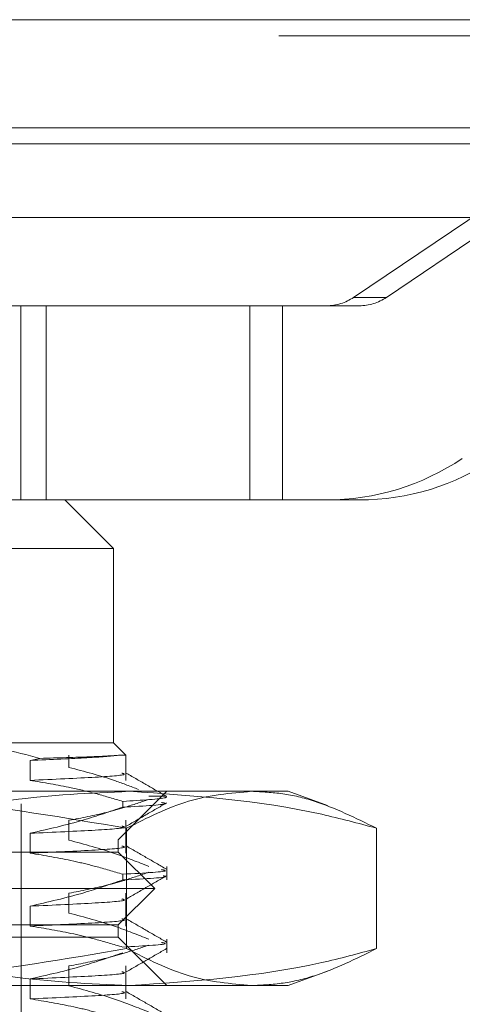
# Model space of a CAD drawing. Units: inches. Extents: x 0 to 23.4, y 0 to 16.5.
# Drawn here: x 7.4 to 7.5, y 12.9 to 13 of the extents above; entities that cross this region are included whole.
import ezdxf

# ---------------------------------------------------------------- set-up
doc = ezdxf.new("R2010")
doc.units = ezdxf.units.IN
doc.header["$MEASUREMENT"] = 0
doc.linetypes.add('HIDDEN', pattern=[0.07500000000000001, 0.05, -0.025])

msp = doc.modelspace()

# ---------------------------------------------------------------- linework, layer by layer
at = {"color": 7, "linetype": 'Continuous', "lineweight": 15}
for p, q in [((3.9201426911, 12.9952519317), (7.5492093578, 12.9952519317)), ((7.5492093578, 12.980635265), (3.9201426911, 12.980635265)), ((3.9201426911, 12.9784685983), (7.5492093578, 12.9784685983)), ((3.7558259283, 12.9685281463), (7.7053785498, 12.9685281463))]:
    msp.add_line(p, q, dxfattribs=at)
at = {"color": 7, "linetype": 'HIDDEN', "lineweight": 0}
for p, q in [((7.5492093578, 12.9952519317), (3.9201426911, 12.9952519317)), ((7.5492093578, 12.993085265), (3.9201426911, 12.993085265)), ((7.5076260517, 12.9903559153), (7.4593171361, 12.9577249547)), ((7.4637561633, 12.9577249547), (7.5120650789, 12.9903559153)), ((3.9201426911, 12.9784685983), (7.5492093578, 12.9784685983)), ((7.4637561633, 12.9577249547), (7.4593171361, 12.9577249547)), ((7.4143488216, 12.9566017683), (7.3856754797, 12.9566017683)), ((7.4143488216, 12.9303550491), (7.4143488216, 12.9566017683)), ((7.4452724819, 12.9566017683), (7.4143488216, 12.9566017683)), ((7.4177702405, 12.9303550491), (7.4177702405, 12.9566017683)), ((7.4452724819, 12.9303550491), (7.4452724819, 12.9566017683)), ((7.4556480479, 12.9566017683), (7.4452724819, 12.9566017683)), ((7.4497115091, 12.9303550491), (7.4497115091, 12.9566017683)), ((7.4556480479, 12.9566017683), (7.4600870751, 12.9566017683)), ((7.4143488216, 12.9303550491), (7.3959480362, 12.9303550491)), ((7.4452724819, 12.9303550491), (7.4143488216, 12.9303550491)), ((7.426862869, 12.9237933693), (7.4203011892, 12.9303550491)), ((7.4452724819, 12.9303550491), (7.4556480479, 12.9303550491)), ((7.4600870751, 12.9303550491), (7.4556480479, 12.9303550491)), ((7.426862869, 12.9237933693), (7.2969416091, 12.9237933693)), ((7.426862869, 12.8975466502), (7.426862869, 12.9237933693)), ((7.4042963726, 12.8975466502), (7.426862869, 12.8975466502)), ((7.4285566026, 12.8958529166), (7.426862869, 12.8975466502)), ((7.4169402325, 12.8954375341), (7.4156091108, 12.8951570198)), ((7.4156091108, 12.8951570198), (7.4156091108, 12.8924690866)), ((7.4208662199, 12.894223198), (7.4208662199, 12.8958529166)), ((7.4285566026, 12.8958529166), (7.4275725626, 12.8958529166)), ((7.4285566026, 12.8924690866), (7.4285566026, 12.8958529166)), ((7.3784081481, 12.8909849704), (7.4455265027, 12.8909849704)), ((7.427519037, 12.8844232906), (7.4340807168, 12.8909849704)), ((7.4455265027, 12.8909849704), (7.4504849162, 12.8909849704)), ((7.4557929842, 12.8890529916), (7.4504849162, 12.8909849704)), ((7.4143956774, 12.7892789337), (7.4143956774, 12.8896726344)), ((7.428134768, 12.8888514385), (7.428134768, 12.8896273274)), ((7.4339886615, 12.8903288024), (7.4316547818, 12.8903288024)), ((7.4208662199, 12.8843806783), (7.4208662199, 12.8870686115)), ((7.4285566026, 12.882626567), (7.4285566026, 12.8870686115)), ((7.4286556875, 12.8859971995), (7.4286556875, 12.8697260221)), ((7.462397318, 12.8859971995), (7.462397318, 12.8697260221)), ((7.2962854412, 12.8844232906), (7.427519037, 12.8844232906)), ((7.4156091108, 12.8853145001), (7.4156091108, 12.882626567)), ((7.427519037, 12.8827828707), (7.427519037, 12.8844232906)), ((7.427519037, 12.8827828707), (7.3121849393, 12.8827828707)), ((7.4324402968, 12.8778616108), (7.427519037, 12.8827828707)), ((7.4340807168, 12.8790089188), (7.4340807168, 12.8808291292)), ((7.428134768, 12.8790089188), (7.428134768, 12.8797848077)), ((7.4324402968, 12.8778616108), (7.3084561418, 12.8778616108)), ((7.427519037, 12.872940351), (7.4324402968, 12.8778616108)), ((7.4208662199, 12.8745381586), (7.4208662199, 12.8772260918)), ((7.4285566026, 12.8727840473), (7.4285566026, 12.8772260918)), ((7.4156091108, 12.8754719804), (7.4156091108, 12.8727840473)), ((7.427519037, 12.872940351), (7.3121849393, 12.872940351)), ((7.427519037, 12.871299931), (7.427519037, 12.872940351)), ((7.427519037, 12.871299931), (7.2962854412, 12.871299931)), ((7.4340807168, 12.8647382512), (7.427519037, 12.871299931)), ((7.4340807168, 12.8691663991), (7.4340807168, 12.8709866095)), ((7.4208662199, 12.8646956389), (7.4208662199, 12.8673835721)), ((7.4285566026, 12.8629415276), (7.4285566026, 12.8673835721)), ((7.4156091108, 12.8656294608), (7.4156091108, 12.8629415276)), ((7.4504849162, 12.8647382512), (7.4557907458, 12.8666694153)), ((7.4455265027, 12.8647382512), (7.3784081481, 12.8647382512)), ((7.4504849162, 12.8647382512), (7.4455265027, 12.8647382512))]:
    msp.add_line(p, q, dxfattribs=at)
for centre, radius, start, end in [((7.4556478936, 12.9631567306), 0.0065549622822015, 270.0013488402, 304.0395904736), ((7.4600869208, 12.9631567306), 0.0065549622821691, 270.0013488401, 304.0395904736), ((7.4556472763, 12.9631298605), 0.0327748114109617, 270.0013488401, 304.0395904736), ((7.4600863035, 12.9631298605), 0.0327748114110036, 270.0013488401, 304.0395904735)]:
    msp.add_arc(centre, radius, start, end, dxfattribs=at)
for points, knots in [([(7.416940232453815, 12.8954375341043), (7.413529919366153, 12.89634690045181), (7.409342454496654, 12.8974634957719), (7.405086276838528, 12.89753363335102), (7.404296372647351, 12.89754665018729)], [0, 0, 0, 0, 0.8144099578011949, 1, 1, 1, 1]), ([(7.427572562580758, 12.89585291659149), (7.426408779684881, 12.89574224159994), (7.424055121440361, 12.89551841024167), (7.41844517812009, 12.89527837031203), (7.415609110785496, 12.8951570198162)], [0, 0, 0, 0, 0.4944570430247697, 1, 1, 1, 1]), ([(7.427572562580758, 12.89585291659149), (7.426507802776385, 12.89578422723223), (7.424422158538223, 12.8956496789841), (7.419398983903074, 12.89550725031437), (7.416940232453815, 12.8954375341043)], [0, 0, 0, 0, 0.5105184215469288, 1, 1, 1, 1]), ([(7.428023610583582, 12.89343802980212), (7.428177722295063, 12.89339503913515), (7.428872757418517, 12.89320115365275), (7.425145823241475, 12.8928987068443), (7.418795729196808, 12.89261264089469), (7.415609110785497, 12.89246908663936)], [0, 0, 0, 0, 0.1242920857178316, 0.5605502937510013, 1, 1, 1, 1]), ([(7.430242115534956, 12.89124570880395), (7.429205376847724, 12.89164458597478), (7.426108135817534, 12.8928362254445), (7.422960348896146, 12.89366910679869), (7.420866219875049, 12.89422319799308)], [0, 0, 0, 0, 0.3347297408007125, 0.9999999999999999, 0.9999999999999999, 0.9999999999999999, 0.9999999999999999]), ([(7.43402700713163, 12.89030943121405), (7.433105581674446, 12.8908418270404), (7.431262772714014, 12.89190659445227), (7.429420014421935, 12.89297143546671), (7.428498656252287, 12.89350384385268)], [0, 0, 0, 0, 0.5000113831484302, 1, 1, 1, 1]), ([(7.415609110785495, 12.89246908663936), (7.417461630104379, 12.89216630798686), (7.420491111892527, 12.89167116474907), (7.424660981880769, 12.89065288832134), (7.426976420301991, 12.88996930474774), (7.42813476803637, 12.88962732740277)], [0, 0, 0, 0, 0.4402664732982182, 0.7199812974651314, 1, 1, 1, 1]), ([(7.378408148080099, 12.89098497039726), (7.386801160021983, 12.89073879729346), (7.403662024863944, 12.89024425594649), (7.420299849658544, 12.88741706804656), (7.428655687526796, 12.8859971995237)], [0, 0, 0, 0, 0.497780631097627, 1, 1, 1, 1]), ([(7.429020593726346, 12.89098497039727), (7.423690302500799, 12.89074297139753), (7.412985489137863, 12.8902569652833), (7.401893697582102, 12.88771962763275), (7.3961248764802, 12.88612976316229), (7.395643869495068, 12.88599719952369)], [0, 0, 0, 0, 0.4761863843725027, 0.9563241772324076, 1, 1, 1, 1]), ([(7.428655687526796, 12.8859971995237), (7.431438143546267, 12.88740662855287), (7.437024139744409, 12.89023616660968), (7.442685259173156, 12.89073474184945), (7.44552650274221, 12.89098497039726)], [0, 0, 0, 0, 0.4981127664209288, 1, 1, 1, 1]), ([(7.462397317957625, 12.88599719952369), (7.45993403402465, 12.88666135953924), (7.448912501482126, 12.88963302720887), (7.437715271698993, 12.89039404112066), (7.429020593726346, 12.89098497039727)], [0, 0, 0, 0, 0.2234974059615141, 1, 1, 1, 1]), ([(7.44552650274221, 12.89098497039726), (7.446932917490931, 12.890917601192), (7.449749410979266, 12.89078268727126), (7.455394196125884, 12.88944831920323), (7.459592011828658, 12.88737964686952), (7.462397317957625, 12.88599719952369)], [0, 0, 0, 0, 0.2486064242476893, 0.4978605178090215, 1, 1, 1, 1]), ([(7.42086621987505, 12.88706861148489), (7.422561657532536, 12.88739259818936), (7.425104491230513, 12.88787851656343), (7.428695613424884, 12.88889176406329), (7.430591982308347, 12.8895351700463), (7.431654781826201, 12.88989576000034)], [0, 0, 0, 0, 0.4679312626688663, 0.7018078062599242, 1, 1, 1, 1]), ([(7.433988661467295, 12.89032880241826), (7.434044371248664, 12.89025887133801), (7.434241473874156, 12.89001145339481), (7.430685598355046, 12.88978778055914), (7.42813476803637, 12.88962732740277)], [0, 0, 0, 0, 0.2826435276015939, 1, 1, 1, 1]), ([(7.428134768036368, 12.88885143850447), (7.431100693545409, 12.88901024891761), (7.434771762533479, 12.8892068162221), (7.433576261849092, 12.8894296538034), (7.433346628596622, 12.88947245672207)], [0, 0, 0, 0, 0.8079187611777755, 1, 1, 1, 1]), ([(7.42813476803637, 12.88885143850447), (7.426384197936467, 12.88825004839459), (7.422248968619367, 12.88682943346831), (7.418037648957757, 12.88586858931948), (7.415609110785496, 12.88531450013117)], [0, 0, 0, 0, 0.4233308398792933, 1, 1, 1, 1]), ([(7.428501055675275, 12.88621627268369), (7.429422437935631, 12.88674868088004), (7.431265246351574, 12.88781352263701), (7.433108093127713, 12.88887828968562), (7.434029538463855, 12.88941068589117)], [0, 0, 0, 0, 0.4999880901259738, 1, 1, 1, 1]), ([(7.428023610583582, 12.88628344329392), (7.428177722295063, 12.88624045262695), (7.428872757418519, 12.88604656714455), (7.425145823241476, 12.88574412033611), (7.418795729196807, 12.8854580543865), (7.415609110785496, 12.88531450013116)], [0, 0, 0, 0, 0.1242920857178287, 0.5605502937510053, 1, 1, 1, 1]), ([(7.431654781826202, 12.8808291292136), (7.430149268686812, 12.88143390793981), (7.426588393266406, 12.88286434494138), (7.422960351209815, 12.88382574908799), (7.420866219875051, 12.88438067830804)], [0, 0, 0, 0, 0.4227929825238497, 1, 1, 1, 1]), ([(7.428023610583582, 12.88359551011708), (7.428177722295063, 12.88355251945011), (7.428872757418519, 12.88335863396771), (7.425145823241475, 12.88305618715926), (7.418795729196808, 12.88277012120965), (7.415609110785497, 12.88262656695432)], [0, 0, 0, 0, 0.1242920857178509, 0.5605502937510366, 1, 1, 1, 1]), ([(7.43402700713163, 12.88046691152901), (7.433105581674446, 12.88099930735536), (7.431262772714014, 12.88206407476724), (7.429420014421934, 12.88312891578166), (7.428498656252287, 12.88366132416764)], [0, 0, 0, 0, 0.500011383148508, 0.9999999999999999, 0.9999999999999999, 0.9999999999999999, 0.9999999999999999]), ([(7.415609110785496, 12.88262656695432), (7.417578283225462, 12.88230253579717), (7.420531649787703, 12.88181655358189), (7.424700831870744, 12.88079664555735), (7.426901671809331, 12.88014814977251), (7.42813476803637, 12.87978480771773)], [0, 0, 0, 0, 0.4680233101995571, 0.7019417734271907, 1, 1, 1, 1]), ([(7.433345358535846, 12.88040614370695), (7.433575685196852, 12.88036323340662), (7.434772386193041, 12.88014028570734), (7.431100186642147, 12.87994362086719), (7.428134768036368, 12.87978480771773)], [0, 0, 0, 0, 0.1924680114249401, 1, 1, 1, 1]), ([(7.42813476803637, 12.87900891881943), (7.426384197936467, 12.87840752870955), (7.422248968619367, 12.87698691378327), (7.418037648957758, 12.87602606963444), (7.415609110785497, 12.87547198044613)], [0, 0, 0, 0, 0.4233308398794336, 1, 1, 1, 1]), ([(7.420866219875051, 12.87722609179984), (7.422561657532538, 12.87755007850432), (7.425104491230515, 12.87803599687839), (7.428695613424886, 12.87904924437825), (7.430591982308348, 12.87969265036126), (7.431654781826202, 12.8800532403153)], [0, 0, 0, 0, 0.4679312626689052, 0.7018078062599477, 1, 1, 1, 1]), ([(7.428134768036368, 12.87900891881943), (7.431206429249023, 12.87916715845964), (7.4346631862119, 12.87934523668515), (7.43369521932527, 12.87954720005525), (7.433587384166941, 12.87956969953565)], [0, 0, 0, 0, 0.8885962321456873, 1, 1, 1, 1]), ([(7.428501055675276, 12.87637375299865), (7.429422437935631, 12.876906161195), (7.431265246351573, 12.87797100295197), (7.433108093127712, 12.87903577000059), (7.434029538463855, 12.87956816620614)], [0, 0, 0, 0, 0.4999880901259527, 0.9999999999999999, 0.9999999999999999, 0.9999999999999999, 0.9999999999999999]), ([(7.428023610583582, 12.87644092360888), (7.428177722295064, 12.87639793294191), (7.42887275741852, 12.87620404745951), (7.425145823241475, 12.87590160065107), (7.418795729196808, 12.87561553470146), (7.415609110785498, 12.87547198044613)], [0, 0, 0, 0, 0.1242920857178416, 0.5605502937509892, 1, 1, 1, 1]), ([(7.428023610583582, 12.87375299043204), (7.428177722295064, 12.87370999976507), (7.42887275741852, 12.87351611428267), (7.425145823241475, 12.87321366747423), (7.418795729196808, 12.87292760152461), (7.415609110785497, 12.87278404726928)], [0, 0, 0, 0, 0.1242920857178416, 0.560550293751008, 1, 1, 1, 1]), ([(7.431654781826202, 12.87098660952856), (7.430149268686814, 12.87159138825477), (7.426588393266408, 12.87302182525634), (7.422960351209815, 12.87398322940295), (7.420866219875051, 12.874538158623)], [0, 0, 0, 0, 0.4227929825237549, 1, 1, 1, 1]), ([(7.434027007131629, 12.87062439184397), (7.433105581674446, 12.87115678767032), (7.431262772714014, 12.8722215550822), (7.429420014421937, 12.87328639609663), (7.428498656252288, 12.8738188044826)], [0, 0, 0, 0, 0.5000113831484838, 0.9999999999999999, 0.9999999999999999, 0.9999999999999999, 0.9999999999999999]), ([(7.415609110785497, 12.87278404726928), (7.417578283225462, 12.87246001611213), (7.420531649787702, 12.87197403389685), (7.424700831870746, 12.87095412587231), (7.426901671809331, 12.87030563008747), (7.428134768036368, 12.86994228803269)], [0, 0, 0, 0, 0.4680233101994531, 0.7019417734271921, 1, 1, 1, 1]), ([(7.428655687526797, 12.86972602211074), (7.420368502419737, 12.86831659308156), (7.403731335766478, 12.86548705502475), (7.38687042429443, 12.86498847978498), (7.378408148080102, 12.86473825123716)], [0, 0, 0, 0, 0.4981127664209719, 1, 1, 1, 1]), ([(7.395643869495069, 12.86972602211073), (7.396124876680881, 12.86959345938804), (7.401853209829136, 12.86801476480506), (7.412944277458545, 12.86547320748206), (7.423649133107908, 12.8649838167299), (7.429020593726348, 12.86473825123716)], [0, 0, 0, 0, 0.0436758706790942, 0.5201376303083239, 1, 1, 1, 1]), ([(7.420866219875053, 12.86738357211481), (7.422561657532538, 12.86770755881929), (7.425104491230512, 12.86819347719335), (7.428695613424886, 12.86920672469321), (7.430591982308348, 12.86985013067623), (7.431654781826203, 12.87021072063026)], [0, 0, 0, 0, 0.4679312626688141, 0.7018078062598442, 1, 1, 1, 1]), ([(7.433345358535846, 12.87056362402191), (7.433575685196852, 12.87052071372158), (7.43477238619304, 12.8702977660223), (7.431100186642146, 12.87010110118215), (7.428134768036367, 12.86994228803269)], [0, 0, 0, 0, 0.1924680114248863, 1, 1, 1, 1]), ([(7.428501055675276, 12.86653123331361), (7.429422437935632, 12.86706364150996), (7.431265246351573, 12.86812848326693), (7.433108093127712, 12.86919325031555), (7.434029538463855, 12.8697256465211)], [0, 0, 0, 0, 0.499988090125963, 0.9999999999999999, 0.9999999999999999, 0.9999999999999999, 0.9999999999999999]), ([(7.44552650274221, 12.86473825123716), (7.442708514933623, 12.86498442434096), (7.437047411161117, 12.86547896568793), (7.431461193989352, 12.86830615358786), (7.428655687526797, 12.86972602211074)], [0, 0, 0, 0, 0.4977806310976179, 1, 1, 1, 1]), ([(7.429020593726348, 12.86473825123716), (7.437715271698994, 12.86532918051376), (7.448912501482126, 12.86609019442555), (7.459934034024651, 12.86906186209519), (7.462397317957628, 12.86972602211073)], [0, 0, 0, 0, 0.776502594038468, 1, 1, 1, 1]), ([(7.462397317957628, 12.86972602211073), (7.459615053258463, 12.86835379196826), (7.455432429259501, 12.86629089596568), (7.449787912085961, 12.8649444909942), (7.446948166898612, 12.86480705562711), (7.44552650274221, 12.86473825123716)], [0, 0, 0, 0, 0.4980316689857353, 0.748699148419709, 1, 1, 1, 1]), ([(7.42813476803637, 12.86916639913439), (7.426384197936467, 12.86856500902451), (7.422248968619368, 12.86714439409824), (7.418037648957758, 12.8661835499494), (7.415609110785498, 12.86562946076109)], [0, 0, 0, 0, 0.4233308398794013, 0.9999999999999999, 0.9999999999999999, 0.9999999999999999, 0.9999999999999999]), ([(7.428023610583582, 12.86659840392385), (7.428177722295063, 12.86655541325688), (7.42887275741852, 12.86636152777447), (7.425145823241475, 12.86605908096603), (7.418795729196808, 12.86577301501642), (7.415609110785497, 12.86562946076109)], [0, 0, 0, 0, 0.1242920857178328, 0.5605502937510211, 1, 1, 1, 1]), ([(7.431654781826203, 12.86114408984352), (7.430149268686813, 12.86174886856973), (7.426588393266406, 12.8631793055713), (7.422960351209815, 12.86414070971791), (7.420866219875053, 12.86469563893796)], [0, 0, 0, 0, 0.4227929825238341, 1, 1, 1, 1]), ([(7.428023610583582, 12.863910470747), (7.428177722295063, 12.86386748008003), (7.42887275741852, 12.86367359459763), (7.425145823241475, 12.86337114778919), (7.418795729196808, 12.86308508183957), (7.415609110785497, 12.86294152758424)], [0, 0, 0, 0, 0.1242920857178328, 0.5605502937510211, 1, 1, 1, 1]), ([(7.415609110785498, 12.86294152758424), (7.417578283225462, 12.86261749642709), (7.420531649787701, 12.86213151421181), (7.424700831870747, 12.86111160618727), (7.426901671809331, 12.86046311040243), (7.42813476803637, 12.86009976834765)], [0, 0, 0, 0, 0.4680233101995238, 0.7019417734271035, 1, 1, 1, 1]), ([(7.434027007131629, 12.86078187215893), (7.433105581674446, 12.86131426798528), (7.431262772714014, 12.86237903539716), (7.429420014421937, 12.86344387641159), (7.428498656252287, 12.86397628479756)], [0, 0, 0, 0, 0.5000113831484584, 1, 1, 1, 1])]:
    msp.add_open_spline(points, degree=3, knots=knots, dxfattribs=at)

doc.saveas('drawing.dxf')
